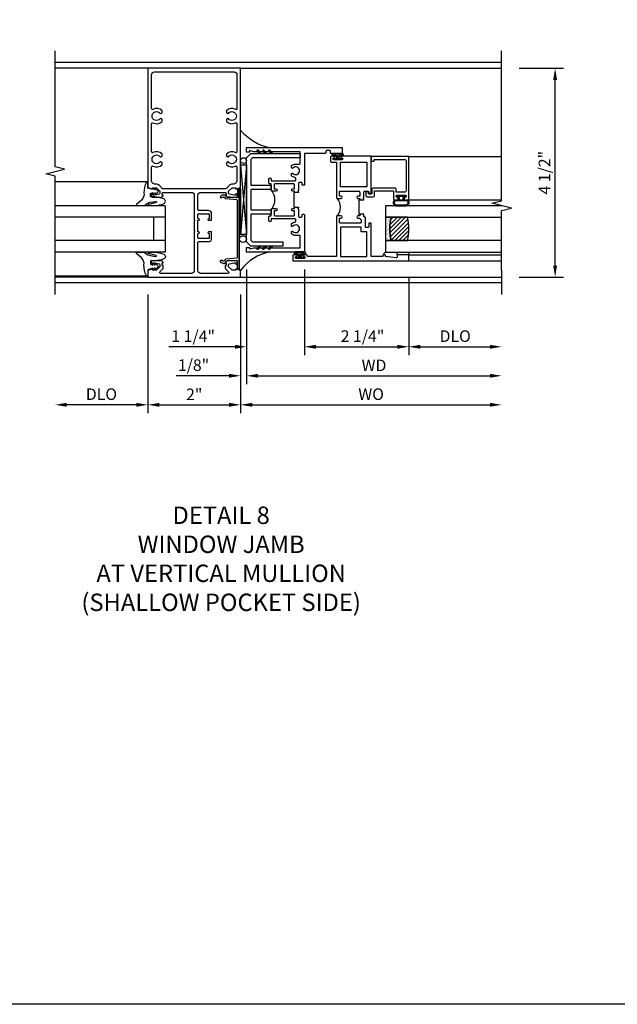
# Model space of a CAD drawing. Extents: x 0 to 107, y 0 to 70.
# Drawn here: x 76 to 89, y 0 to 21 of the extents above; entities that cross this region are included whole.
import ezdxf

# ---------------------------------------------------------------- set-up
doc = ezdxf.new("R2010")
doc.units = 0
doc.header["$LTSCALE"] = 0.5
doc.header["$MEASUREMENT"] = 0
doc.layers.get('0').update_dxf_attribs({"color": 4, "linetype": 'CONTINUOUS'})
for name, color, linetype in [('DIME', 2, 'CONTINUOUS'), ('FORMAT', 7, 'CONTINUOUS'), ('TEXT', 3, 'CONTINUOUS')]:
    doc.layers.add(name, color=color, linetype=linetype)
doc.styles.get("Standard").update_dxf_attribs({"font": 'arial.ttf'})
doc.dimstyles.new('EXT_ON-OFF', dxfattribs={"dimscale": 2, "dimtxt": 0.125, "dimasz": 0.125, "dimexe": 0.09, "dimexo": 0.1875, "dimgap": 0.05, "dimtad": 3, "dimdec": 5, "dimzin": 3, "dimdsep": 46, "dimlunit": 5, "dimtxsty": 'Standard', "dimcen": 0, "dimse2": 1, "dimazin": 0, "dimtfac": 1, "dimtdec": 4, "dimtofl": 0, "dimtmove": 0, "dimatfit": 0, "dimfxl": 1, "dimfrac": 2, "dimtolj": 1, "dimtzin": 3, "dimarcsym": 0})
doc.dimstyles.new('EXT_ON-ON', dxfattribs={"dimscale": 2, "dimtxt": 0.125, "dimasz": 0.125, "dimexe": 0.09, "dimexo": 0.1875, "dimgap": 0.05, "dimtad": 3, "dimdec": 5, "dimzin": 3, "dimdsep": 46, "dimlunit": 5, "dimtxsty": 'Standard', "dimcen": 0, "dimazin": 0, "dimtfac": 1, "dimtdec": 4, "dimtofl": 0, "dimtmove": 0, "dimatfit": 0, "dimfxl": 1, "dimfrac": 2, "dimtolj": 1, "dimtzin": 3, "dimarcsym": 0})

# ---------------------------------------------------------------- blocks, each defined once
blk = doc.blocks.new('B027074-M')
blk.add_lwpolyline([(0.062, 0.144), (0.035, 0.149), (0.069, 0.257), (0.13, 0.261), (0.205, 0.259), (0.195, 0.29, 0.12571), (-0.037, 0.341, -0.226084), (-0.19, 0.391), (-0.286, 0.502, 0.644976), (-0.312, 0.49), (-0.31, 0.361, 0.151869), (-0.294, 0.316), (-0.255, 0.257, -0.029345), (-0.238, 0.205), (-0.221, 0.083, -0.653812), (-0.241, 0.076), (-0.285, 0.241, 0.888636), (-0.31, 0.239), (-0.31, 0.105, 0.064205), (-0.268, -0.084, 0.689636), (-0.165, -0.084, 0.070356), (-0.124, 0.105), (-0.124, 0.201), (-0.051, 0.201), (-0.029, 0.147), (-0.068, 0.142), (-0.034, 0.106), (-0.065, 0.084), (-0.004, 0.03), (0.052, 0.096), (0.027, 0.106)], format="xyb", close=True)
blk = doc.blocks.new('S451GT1000')
for p, q in [((-1, -0.625), (-1, -3)), ((0, -0.625), (-1, -0.625)), ((-0.75, -0.625), (-0.75, -3)), ((-0.25, -0.625), (-0.25, -3)), ((0, -0.625), (0, -3)), ((-1.518, -1), (-1.518, -3)), ((-0.25, -0.875), (-0.75, -0.875)), ((0.517, -1), (0.517, -3))]:
    blk.add_line(p, q)
at = {"rotation": 180}
blk.add_blockref('B027074-M', (-1.312, -0.742), dxfattribs=at)
at = {"xscale": -1, "rotation": 180}
blk.add_blockref('B027074-M', (0.312, -0.742), dxfattribs=at)
blk = doc.blocks.new('*D139')
at = {"layer": 'DIME', "color": 0, "lineweight": -2, "transparency": 16777216}
for p, q in [((78.897, 15.289), (78.897, 12.734)), ((80.897, 15.289), (80.897, 12.734)), ((79.147, 12.914), (80.647, 12.914))]:
    blk.add_line(p, q, dxfattribs=at)
at = {"layer": 'DIME', "color": 0, "transparency": 16777216}
for points in [[(79.147, 12.956), (79.147, 12.872), (78.897, 12.914)], [(80.647, 12.956), (80.647, 12.872), (80.897, 12.914)]]:
    blk.add_solid(points, dxfattribs=at)
at = {"layer": 'DIME', "color": 0, "transparency": 16777216, "insert": (79.897, 13.139), "char_height": 0.25, "attachment_point": 5}
blk.add_mtext('\\A1;2"', dxfattribs=at)
blk = doc.blocks.new('*D140')
at = {"layer": 'DIME', "color": 0, "lineweight": -2, "transparency": 16777216}
for p, q in [((78.897, 15.289), (78.897, 12.734)), ((78.647, 12.914), (77.147, 12.914))]:
    blk.add_line(p, q, dxfattribs=at)
at = {"layer": 'DIME', "color": 0, "transparency": 16777216}
for points in [[(77.147, 12.956), (77.147, 12.872), (76.897, 12.914)], [(78.647, 12.956), (78.647, 12.872), (78.897, 12.914)]]:
    blk.add_solid(points, dxfattribs=at)
at = {"layer": 'DIME', "color": 0, "transparency": 16777216, "insert": (77.897, 13.143), "char_height": 0.25, "attachment_point": 5}
blk.add_mtext('\\A1;DLO', dxfattribs=at)
blk = doc.blocks.new('*D141')
at = {"layer": 'DIME', "color": 0, "lineweight": -2, "transparency": 16777216}
for p, q in [((80.897, 15.289), (80.897, 12.734)), ((81.147, 12.914), (86.272, 12.914))]:
    blk.add_line(p, q, dxfattribs=at)
at = {"layer": 'DIME', "color": 0, "transparency": 16777216}
for points in [[(81.147, 12.956), (81.147, 12.872), (80.897, 12.914)], [(86.272, 12.956), (86.272, 12.872), (86.522, 12.914)]]:
    blk.add_solid(points, dxfattribs=at)
at = {"layer": 'DIME', "color": 0, "transparency": 16777216, "insert": (83.71, 13.143), "char_height": 0.25, "attachment_point": 5}
blk.add_mtext('\\A1;WO', dxfattribs=at)
blk = doc.blocks.new('B469407')
for p, q in [((0.623, 0.225), (0.576, 0.203)), ((0.629, 0.226), (0.651, 0.226)), ((0.663, 0.221), (0.694, 0.184)), ((0.963, 0.356), (0.929, 0.345)), ((0.929, 0.345), (0.929, 0.175)), ((0.965, 0.352), (0.931, 0.34)), ((0.971, 0.347), (0.971, -1.375)), ((0.976, 0.347), (0.976, -1.375)), ((0.567, 0.189), (0.567, 0.17)), ((0.626, 0.174), (0.589, 0.157)), ((0.644, 0.17), (0.67, 0.139)), ((0.916, 0.113), (0.68, 0.134)), ((0.913, 0.16), (0.704, 0.179)), ((0.929, 0.098), (0.929, -1.126)), ((0.567, -1.217), (0.567, -1.198)), ((0.623, -1.253), (0.576, -1.231)), ((0.626, -1.202), (0.589, -1.185)), ((0.629, -1.254), (0.651, -1.254)), ((0.644, -1.198), (0.67, -1.167)), ((0.663, -1.249), (0.694, -1.212)), ((0.916, -1.141), (0.68, -1.162)), ((0.913, -1.188), (0.704, -1.207)), ((0.929, -1.373), (0.929, -1.203)), ((0.963, -1.384), (0.929, -1.373)), ((0.965, -1.38), (0.931, -1.368))]:
    blk.add_line(p, q)
for centre, radius, start, end in [((0.629, 0.211), 0.015, 90, 115), ((0.651, 0.211), 0.015, 40, 90), ((0.966, 0.347), 0.01, 0, 109), ((0.966, 0.347), 0.005, 0, 109), ((0.582, 0.189), 0.015, 115, 180), ((0.582, 0.17), 0.015, 180, 295), ((0.632, 0.161), 0.015, 40, 115), ((0.682, 0.149), 0.015, 220, 265), ((0.705, 0.194), 0.015, 220, 265), ((0.914, 0.175), 0.015, 265, 0), ((0.914, 0.098), 0.015, 360, 85), ((0.582, -1.198), 0.015, 65, 180), ((0.582, -1.217), 0.015, 180, 245), ((0.629, -1.239), 0.015, 245, 270), ((0.632, -1.189), 0.015, 245, 320), ((0.651, -1.239), 0.015, 270, 320), ((0.682, -1.177), 0.015, 95, 140), ((0.705, -1.222), 0.015, 95, 140), ((0.914, -1.203), 0.015, 360, 95), ((0.914, -1.126), 0.015, 275, 0), ((0.966, -1.375), 0.01, 251, 0), ((0.966, -1.375), 0.005, 251, 0)]:
    blk.add_arc(centre, radius, start, end)
blk = doc.blocks.new('B229175')
h = blk.add_hatch()
h.set_pattern_fill('ANSI37', color=256, scale=0.1, style=0)
h.set_pattern_definition([(45, (-2.727382, -6.92049), (-0.008838835, 0.008838835), []), (135, (-2.727382, -6.92049), (-0.008838835, -0.008838835), [])])
h.paths.add_polyline_path([(2.125, 0.567), (2.125, 0.523), (2.169, 0.479, 1), (2.191, 0.501)])
h.paths.add_polyline_path([(2.125, 0.442), (2.125, 0.398), (2.169, 0.354, 1), (2.191, 0.376)])
h.paths.add_polyline_path([(2.125, 0.317), (2.125, 0.273), (2.169, 0.229, 1), (2.191, 0.251)])
h.paths.add_polyline_path([(0.125, 0.273), (0.125, 0.317), (0.059, 0.251, 1), (0.081, 0.229)])
h.paths.add_polyline_path([(0.125, 0.398), (0.125, 0.442), (0.059, 0.376, 1), (0.081, 0.354)])
h.paths.add_polyline_path([(0.125, 0.523), (0.125, 0.567), (0.059, 0.501, 1), (0.081, 0.479)])
blk.add_lwpolyline([(2.031, 1.16), (2.031, 0.133), (1.992, 0.094), (1.437, 0.094), (1.437, 0.532), (1.344, 0.532), (1.344, 0.094), (0.906, 0.094), (0.906, 0.532), (0.812, 0.532), (0.812, 0.094), (0.258, 0.094), (0.219, 0.133), (0.219, 0.785), (0.125, 0.785), (0.125, 0.094), (0.219, 0), (2.031, 0), (2.125, 0.094), (2.125, 1.16)], close=True)
for points in [[(0.125, 0.567), (0.059, 0.501, 1), (0.081, 0.479), (0.125, 0.523)], [(0.125, 0.442), (0.059, 0.376, 1), (0.081, 0.354), (0.125, 0.398)], [(2.125, 0.567), (2.191, 0.501, -1), (2.169, 0.479), (2.125, 0.523)], [(2.125, 0.442), (2.191, 0.376, -1), (2.169, 0.354), (2.125, 0.398)], [(0.125, 0.317), (0.059, 0.251, 1), (0.081, 0.229), (0.125, 0.273)], [(2.125, 0.317), (2.191, 0.251, -1), (2.169, 0.229), (2.125, 0.273)]]:
    blk.add_lwpolyline(points, format="xyb")
blk = doc.blocks.new('*D142')
at = {"layer": 'DIME', "color": 0, "lineweight": -2, "transparency": 16777216}
for p, q in [((86.898, 20.164), (87.856, 20.164)), ((87.676, 15.914), (87.676, 19.914)), ((86.898, 15.664), (87.856, 15.664))]:
    blk.add_line(p, q, dxfattribs=at)
at = {"layer": 'DIME', "color": 0, "transparency": 16777216}
for points in [[(87.634, 19.914), (87.717, 19.914), (87.676, 20.164)], [(87.634, 15.914), (87.717, 15.914), (87.676, 15.664)]]:
    blk.add_solid(points, dxfattribs=at)
at = {"layer": 'DIME', "color": 0, "transparency": 16777216, "insert": (87.446, 17.914), "char_height": 0.25, "attachment_point": 5, "rotation": 90}
blk.add_mtext('\\A1;4 1/2"', dxfattribs=at)
blk = doc.blocks.new('*D164')
at = {"layer": 'DIME', "color": 0, "lineweight": -2, "transparency": 16777216}
for p, q in [((81.023, 15.83), (81.023, 13.359)), ((80.897, 15.289), (80.897, 13.359)), ((80.647, 13.539), (79.504, 13.539)), ((81.273, 13.539), (81.523, 13.539))]:
    blk.add_line(p, q, dxfattribs=at)
at = {"layer": 'DIME', "color": 0, "transparency": 16777216}
for points in [[(80.647, 13.581), (80.647, 13.497), (80.897, 13.539)], [(81.273, 13.581), (81.273, 13.497), (81.023, 13.539)]]:
    blk.add_solid(points, dxfattribs=at)
at = {"layer": 'DIME', "color": 0, "transparency": 16777216, "insert": (79.882, 13.768), "char_height": 0.25, "attachment_point": 5}
blk.add_mtext('\\A1;1/8"', dxfattribs=at)
blk = doc.blocks.new('*D143')
at = {"layer": 'DIME', "color": 0, "lineweight": -2, "transparency": 16777216}
for p, q in [((81.023, 15.83), (81.023, 13.359)), ((81.273, 13.539), (86.272, 13.539))]:
    blk.add_line(p, q, dxfattribs=at)
at = {"layer": 'DIME', "color": 0, "transparency": 16777216}
for points in [[(81.273, 13.581), (81.273, 13.497), (81.023, 13.539)], [(86.272, 13.581), (86.272, 13.497), (86.522, 13.539)]]:
    blk.add_solid(points, dxfattribs=at)
at = {"layer": 'DIME', "color": 0, "transparency": 16777216, "insert": (83.772, 13.764), "char_height": 0.25, "attachment_point": 5}
blk.add_mtext('\\A1;WD', dxfattribs=at)
blk = doc.blocks.new('*D144')
at = {"layer": 'DIME', "color": 0, "lineweight": -2, "transparency": 16777216}
for p, q in [((84.522, 15.643), (84.522, 13.984)), ((84.772, 14.164), (86.272, 14.164))]:
    blk.add_line(p, q, dxfattribs=at)
at = {"layer": 'DIME', "color": 0, "transparency": 16777216}
for points in [[(84.772, 14.206), (84.772, 14.122), (84.522, 14.164)], [(86.272, 14.206), (86.272, 14.122), (86.522, 14.164)]]:
    blk.add_solid(points, dxfattribs=at)
at = {"layer": 'DIME', "color": 0, "transparency": 16777216, "insert": (85.522, 14.393), "char_height": 0.25, "attachment_point": 5}
blk.add_mtext('\\A1;DLO', dxfattribs=at)
blk = doc.blocks.new('*D145')
at = {"layer": 'DIME', "color": 0, "lineweight": -2, "transparency": 16777216}
for p, q in [((82.273, 15.83), (82.273, 13.984)), ((84.522, 15.643), (84.522, 13.984)), ((82.523, 14.164), (84.272, 14.164))]:
    blk.add_line(p, q, dxfattribs=at)
at = {"layer": 'DIME', "color": 0, "transparency": 16777216}
for points in [[(82.523, 14.206), (82.523, 14.122), (82.273, 14.164)], [(84.272, 14.206), (84.272, 14.122), (84.522, 14.164)]]:
    blk.add_solid(points, dxfattribs=at)
at = {"layer": 'DIME', "color": 0, "transparency": 16777216, "insert": (83.524, 14.393), "char_height": 0.25, "attachment_point": 5}
blk.add_mtext('\\A1;2 1/4"', dxfattribs=at)
blk = doc.blocks.new('*D165')
at = {"layer": 'DIME', "color": 0, "lineweight": -2, "transparency": 16777216}
for p, q in [((81.023, 15.83), (81.023, 13.984)), ((82.273, 15.83), (82.273, 13.984)), ((80.773, 14.164), (79.351, 14.164)), ((82.523, 14.164), (82.773, 14.164))]:
    blk.add_line(p, q, dxfattribs=at)
at = {"layer": 'DIME', "color": 0, "transparency": 16777216}
for points in [[(80.773, 14.206), (80.773, 14.122), (81.023, 14.164)], [(82.523, 14.206), (82.523, 14.122), (82.273, 14.164)]]:
    blk.add_solid(points, dxfattribs=at)
at = {"layer": 'DIME', "color": 0, "transparency": 16777216, "insert": (79.874, 14.393), "char_height": 0.25, "attachment_point": 5}
blk.add_mtext('\\A1;1 1/4"', dxfattribs=at)
blk = doc.blocks.new('B451VG005')
for points in [[(0.757, -0.25, 0.354119), (0.742, -0.27), (0.742, -0.312), (0.808, -0.379, 0.198912), (0.826, -0.386), (0.898, -0.386), (0.898, -0.357), (1, -0.393), (1, -0.538), (-1, -0.538), (-1, -0.393), (-0.897, -0.357), (-0.897, -0.386), (-0.826, -0.386, 0.198912), (-0.808, -0.379), (-0.741, -0.312), (-0.741, -0.27, 0.354119), (-0.757, -0.25), (-0.859, -0.228), (-0.897, -0.228), (-0.897, -0.257), (-0.909, -0.257, -0.414214), (-0.929, -0.237), (-0.929, -0.208, -0.414214), (-0.909, -0.188), (-0.708, -0.188, -0.414214), (-0.669, -0.226), (-0.691, -0.226), (-0.691, -0.288), (-0.669, -0.288), (-0.669, -0.343, -0.198902), (-0.677, -0.36), (-0.74, -0.424, 0.668164), (-0.726, -0.458), (-0.14, -0.458, 0.414214), (-0.08, -0.398), (-0.08, 0.207, 0.414214), (-0.1, 0.227), (-0.305, 0.227, -0.414214), (-0.375, 0.297), (-0.375, 0.438), (-0.31, 0.438, -1), (-0.31, 0.407), (-0.31, 0.407, 0.414214), (-0.325, 0.392), (-0.325, 0.312, 0.414214), (-0.31, 0.297), (-0.095, 0.297, 0.414214), (-0.08, 0.312), (-0.08, 0.392, 0.414214), (-0.095, 0.407), (-0.096, 0.407, -1), (-0.096, 0.438), (-0.08, 0.438), (-0.08, 0.688), (-0.096, 0.688, -1), (-0.096, 0.719), (-0.095, 0.719, 0.414214), (-0.08, 0.734), (-0.08, 0.814, 0.414214), (-0.095, 0.829), (-0.31, 0.829, 0.414214), (-0.325, 0.814), (-0.325, 0.734, 0.414214), (-0.31, 0.719), (-0.31, 0.719, -1), (-0.31, 0.688), (-0.375, 0.688), (-0.375, 0.829, -0.414214), (-0.305, 0.899), (-0.1, 0.899, 0.414214), (-0.08, 0.919), (-0.08, 1.228, 0.414214), (-0.14, 1.288), (-0.666, 1.288, 0.414214), (-0.691, 1.263), (-0.691, 1.226), (-0.669, 1.226, -0.414214), (-0.708, 1.188), (-0.909, 1.188, -0.414214), (-0.929, 1.208), (-0.929, 1.237, -0.414214), (-0.909, 1.257), (-0.897, 1.257), (-0.897, 1.228), (-0.859, 1.228), (-0.757, 1.25, 0.354119), (-0.741, 1.27), (-0.741, 1.312), (-0.808, 1.379, 0.198912), (-0.826, 1.386), (-0.897, 1.386), (-0.897, 1.357), (-1, 1.393), (-1, 3.962), (1, 3.962), (1, 1.393), (0.898, 1.357), (0.898, 1.386), (0.826, 1.386, 0.198912), (0.808, 1.379), (0.742, 1.312), (0.742, 1.27, 0.354119), (0.757, 1.25), (0.86, 1.228), (0.898, 1.228), (0.898, 1.257), (0.91, 1.257, -0.414214), (0.93, 1.237), (0.93, 1.208, -0.414214), (0.91, 1.188), (0.708, 1.188, -0.414214), (0.67, 1.226), (0.692, 1.226), (0.692, 1.263, 0.414214), (0.667, 1.288), (0.06, 1.288, 0.414214), (0, 1.228), (0, 0.698), (-0.01, 0.688), (0, 0.678), (0, 0.448), (-0.01, 0.438), (0, 0.428), (0, -0.398, 0.414214), (0.06, -0.458), (0.726, -0.458, 0.668164), (0.74, -0.424), (0.677, -0.36, -0.198902), (0.67, -0.343), (0.67, -0.288), (0.692, -0.288), (0.692, -0.226), (0.67, -0.226, -0.414214), (0.708, -0.188), (0.91, -0.188, -0.414214), (0.93, -0.208), (0.93, -0.237, -0.414214), (0.91, -0.257), (0.898, -0.257), (0.898, -0.228), (0.86, -0.228)], [(-0.674, 1.368), (0.674, 1.368, 0.198912), (0.692, 1.375), (0.752, 1.435, -0.198912), (0.826, 1.466), (0.84, 1.466, 0.414214), (0.92, 1.546), (0.92, 1.838, 0.568098), (0.89, 1.855, -0.339754), (0.692, 1.887), (0.692, 1.931), (0.721, 1.948, -0.386545), (0.735, 1.945, 3.127286), (0.735, 2.056, -0.386545), (0.721, 2.053), (0.692, 2.07), (0.692, 2.114, -0.339754), (0.89, 2.146, 0.568098), (0.92, 2.163), (0.92, 2.769, 0.568098), (0.89, 2.786, -0.339754), (0.692, 2.818), (0.692, 2.862), (0.721, 2.879, -0.386545), (0.735, 2.876, 3.127286), (0.735, 2.987, -0.386545), (0.721, 2.984), (0.692, 3.001), (0.692, 3.045, -0.339754), (0.89, 3.077, 0.568098), (0.92, 3.094), (0.92, 3.822, 0.414214), (0.86, 3.882), (-0.86, 3.882, 0.414214), (-0.92, 3.822), (-0.92, 3.094, 0.568098), (-0.89, 3.077, -0.339754), (-0.692, 3.045), (-0.692, 3.001), (-0.721, 2.984, -0.386545), (-0.735, 2.987, 3.127286), (-0.735, 2.876, -0.386545), (-0.721, 2.879), (-0.692, 2.862), (-0.692, 2.818, -0.339754), (-0.89, 2.786, 0.568098), (-0.92, 2.769), (-0.92, 2.163, 0.568098), (-0.89, 2.146, -0.339754), (-0.692, 2.114), (-0.692, 2.07), (-0.721, 2.053, -0.386545), (-0.735, 2.056, 3.127286), (-0.735, 1.945, -0.386545), (-0.721, 1.948), (-0.692, 1.931), (-0.692, 1.887, -0.339754), (-0.89, 1.855, 0.568098), (-0.92, 1.838), (-0.92, 1.546, 0.414214), (-0.84, 1.466), (-0.826, 1.466, -0.198912), (-0.752, 1.435), (-0.692, 1.375, 0.198912)]]:
    blk.add_lwpolyline(points, format="xyb", close=True)
blk = doc.blocks.new('B027874')
h = blk.add_hatch()
h.set_pattern_fill('ANSI31', color=256, scale=0.08, style=0)
h.set_pattern_definition([(45, (-2.208298, 1.612679), (-0.007071068, 0.007071068), [])])
h.paths.add_polyline_path([(-0.043, 0), (-0.028, 0.015), (-0.028, 0.03), (-0.072, 0.03, 0.029608), (-0.076, 0.037), (-0.076, 0.1, 0.8), (-0.139, 0.1), (-0.139, -0.1, 0.8), (-0.076, -0.1), (-0.076, -0.037, 0.029608), (-0.072, -0.03), (-0.028, -0.03), (-0.028, -0.015)])
h.paths.add_polyline_path([(-0.083, -0.1, -0.742268), (-0.132, -0.1), (-0.132, 0.1, -0.742268), (-0.083, 0.1)], flags=16)
h.paths.add_polyline_path([(-0.092, -0.021, -1), (-0.101, -0.021, -1)], flags=0)
h.paths.add_polyline_path([(-0.094, 0.028, -1), (-0.089, 0.028, -1)], flags=0)
h.paths.add_polyline_path([(-0.094, -0.043, -1), (-0.098, -0.043, -1)], flags=0)
h.paths.add_polyline_path([(-0.119, 0.002, -1), (-0.112, 0.002, -1)], flags=0)
h.paths.add_polyline_path([(-0.095, -0.057, -1), (-0.104, -0.057, -1)], flags=0)
h.paths.add_polyline_path([(-0.098, 0.055, -1), (-0.089, 0.055, -1)], flags=0)
h.paths.add_polyline_path([(-0.088, -0.061, -1), (-0.092, -0.061, -1)], flags=0)
h.paths.add_polyline_path([(-0.126, 0.025, -1), (-0.117, 0.025, -1)], flags=0)
h.paths.add_polyline_path([(-0.124, -0.036, -1), (-0.129, -0.036, -1)], flags=0)
h.paths.add_polyline_path([(-0.12, 0.046, -1), (-0.116, 0.046, -1)], flags=0)
h.paths.add_polyline_path([(-0.097, 0.067, -1), (-0.093, 0.067, -1)], flags=0)
h.paths.add_polyline_path([(-0.115, -0.066, -1), (-0.122, -0.066, -1)], flags=0)
h.paths.add_polyline_path([(-0.097, -0.082, -1), (-0.102, -0.082, -1)], flags=0)
h.paths.add_polyline_path([(-0.1, 0.081, -1), (-0.091, 0.081, -1)], flags=0)
h.paths.add_polyline_path([(-0.119, 0.065, -0.486829), (-0.122, 0.067, -0.664322), (-0.118, 0.068, -0.486829), (-0.116, 0.066, -0.664322)], flags=0)
h.paths.add_polyline_path([(-0.094, -0.103, -1), (-0.103, -0.103, -1)], flags=0)
h.paths.add_polyline_path([(-0.122, -0.089, -1), (-0.128, -0.089, -1)], flags=0)
h.paths.add_polyline_path([(-0.105, 0.103, -1), (-0.098, 0.103, -1)], flags=0)
h.paths.add_polyline_path([(-0.126, -0.099, -1), (-0.13, -0.099, -1)], flags=0)
h = blk.add_hatch()
h.set_pattern_fill('ANSI31', color=256, scale=0.25, angle=90, style=0)
h.set_pattern_definition([(135, (-10.943272, -7.362555), (-0.02209709, -0.02209709), [])])
h.paths.add_polyline_path([(0, 0.094), (-0.028, 0.094), (-0.028, 0.03), (-0.028, 0.015), (-0.043, 0), (-0.028, -0.015), (-0.028, -0.03), (-0.028, -0.094), (0, -0.094)])
for p, q in [((-0.139, 0.1), (-0.139, -0.1)), ((-0.128, 0.009), (-0.128, 0.009)), ((-0.123, 0.085), (-0.123, 0.085)), ((-0.118, 0.083), (-0.118, 0.083)), ((-0.116, 0.113), (-0.116, 0.113)), ((-0.101, 0.037), (-0.101, 0.037)), ((-0.096, 0.073), (-0.096, 0.073)), ((-0.091, 0.098), (-0.091, 0.098)), ((-0.028, 0.03), (-0.072, 0.03)), ((-0.128, -0.022), (-0.128, -0.022)), ((-0.128, -0.054), (-0.128, -0.054)), ((-0.123, -0.066), (-0.123, -0.066)), ((-0.12, -0.056), (-0.12, -0.056)), ((-0.12, -0.108), (-0.12, -0.108)), ((-0.094, -0.068), (-0.094, -0.068)), ((-0.092, -0.082), (-0.092, -0.082)), ((-0.089, -0.006), (-0.089, -0.006)), ((-0.072, -0.03), (-0.028, -0.03))]:
    blk.add_line(p, q)
blk.add_lwpolyline([(-0.076, 0.037), (-0.076, 0.1, 0.8), (-0.139, 0.1), (-0.139, -0.1, 0.8), (-0.076, -0.1), (-0.076, -0.037)], format="xyb")
blk.add_lwpolyline([(-0.083, -0.1), (-0.083, 0.1, 0.742268), (-0.132, 0.1), (-0.132, -0.1, 0.742268)], format="xyb", close=True)
blk.add_lwpolyline([(-0.028, -0.094), (-0.028, -0.03), (-0.028, -0.015), (-0.043, 0), (-0.028, 0.015), (-0.028, 0.03), (-0.028, 0.094), (0, 0.094), (0, -0.094)], close=True)
for centre, radius in [((-0.122, 0.025), 0.0045), ((-0.12, 0.067), 0.00225), ((-0.118, 0.066), 0.00225), ((-0.118, 0.046), 0.00225), ((-0.115, 0.002), 0.00337), ((-0.102, 0.103), 0.00337), ((-0.095, 0.081), 0.0045), ((-0.093, 0.055), 0.0045), ((-0.095, 0.067), 0.00225), ((-0.091, 0.028), 0.00225), ((-0.128, -0.099), 0.00225), ((-0.126, -0.036), 0.00225), ((-0.125, -0.089), 0.00337), ((-0.118, -0.066), 0.00337), ((-0.1, -0.057), 0.0045), ((-0.099, -0.103), 0.0045), ((-0.099, -0.082), 0.00225), ((-0.096, -0.021), 0.0045), ((-0.096, -0.043), 0.00225), ((-0.09, -0.061), 0.00225)]:
    blk.add_circle(centre, radius)
for start, end in [(26.3878, 33.1715), (326.8285, 333.6122)]:
    blk.add_arc((-0.132, 0), 0.0675, start, end)
blk = doc.blocks.new('B127074')
for p, q in [((-0.23, -0.118), (-0.23, 0.117)), ((-0.21, -0.117), (-0.21, 0.117)), ((-0.12, -0.117), (-0.12, 0.117)), ((-0.1, -0.117), (-0.1, 0.117)), ((-0.051, 0.035), (-0.1, 0.035)), ((-0.051, 0.078), (-0.051, 0.035)), ((-0.021, -0.078), (-0.021, 0.078)), ((-0.1, -0.035), (-0.051, -0.035)), ((-0.051, -0.035), (-0.051, -0.078))]:
    blk.add_line(p, q)
for centre, radius, start, end in [((-0.165, 0.099), 0.0675, 15.2882, 164.7118), ((-0.165, 0.099), 0.0485, 21.82, 158.18), ((-0.036, 0.078), 0.015, 0, 180), ((-0.165, -0.099), 0.0675, 195.7196, 344.6722), ((-0.165, -0.099), 0.0485, 201.82, 338.18), ((-0.036, -0.078), 0.015, 180, 0)]:
    blk.add_arc(centre, radius, start, end)
blk = doc.blocks.new('B224063')
blk.add_lwpolyline([(-0.87, 0.752, 0.414214), (-0.885, 0.737), (-0.885, 0.725, -0.414214), (-0.9, 0.71), (-0.92, 0.71, -0.414214), (-0.935, 0.725), (-0.935, 0.797, -0.414214), (-0.92, 0.812), (-0.007, 0.812), (-0.007, 0), (-0.105, 0), (-0.105, 0.062), (-0.067, 0.062), (-0.067, 0.722, 0.414214), (-0.097, 0.752), (-0.745, 0.752, 0.414214), (-0.775, 0.722), (-0.775, 0.542), (-0.717, 0.542, -0.414214), (-0.687, 0.512), (-0.687, 0.045, -0.414214), (-0.717, 0.015), (-0.812, 0.015), (-0.812, -0.055), (-0.782, -0.055, -0.414214), (-0.767, -0.07), (-0.767, -0.1, -0.414214), (-0.782, -0.115), (-0.842, -0.115, -0.414214), (-0.872, -0.085), (-0.872, 0.045, -0.414214), (-0.842, 0.075), (-0.747, 0.075), (-0.747, 0.482), (-0.92, 0.482, -0.414214), (-0.935, 0.497), (-0.935, 0.57, -0.414214), (-0.92, 0.585), (-0.9, 0.585, -0.414214), (-0.885, 0.57), (-0.885, 0.557, 0.414214), (-0.87, 0.542), (-0.85, 0.542, 0.414214), (-0.835, 0.557), (-0.835, 0.737, 0.414214), (-0.85, 0.752)], format="xyb", close=True)
blk = doc.blocks.new('B127186-7282')
blk.add_lwpolyline([(0, 0), (0, -0.25), (0.06, -0.25), (0.06, 0)], close=True)
blk.add_arc((0, -0.478), 0.0642, 270.4193, 340.2601)
blk = doc.blocks.new('GT-GLASS-1IN-7282')
h = blk.add_hatch()
h.set_pattern_fill('ANSI31', color=256, scale=0.5, style=0)
h.set_pattern_definition([(45, (-1.594896, -0.47501), (-0.0441942, 0.0441942), [])])
h.paths.add_polyline_path([(0.81, -0.03, 0.12), (0.31, -0.03), (0.31, -0.38, 0.12), (0.81, -0.38)])
h = blk.add_hatch()
h.set_pattern_fill('AR-SAND', color=256, scale=0.03, style=0)
h.set_pattern_definition([(37.5, (-8.435115, -10.989657), (-0.0018898, 0.05780471), [0, -0.0456, 0, -0.051, 0, -0.04875]), (7.5, (-8.435115, -10.98966), (0.0530933, 0.0846644), [0, -0.0246, 0, -0.0411, 0, -0.01575]), (327.5, (-8.472015, -10.989657), (0.09342426, 0.00016977), [0, -0.015, 0, -0.054, 0, -0.0705]), (317.5, (-8.472015, -10.98966), (0.0901838, 0.02633027), [0, -0.0075, 0, -0.0354, 0, -0.0405])])
edge = h.paths.add_edge_path()
edge.add_line((0.81, -0.38), (0.81, -0.5))
edge.add_line((0.81, -0.5), (0.31, -0.5))
edge.add_line((0.31, -0.5), (0.31, -0.38))
edge.add_arc((0.56, 0.647), 1.057, 256.3145, 283.6855)
for points in [[(0.31, 2), (0.31, -0.5), (0.06, -0.5), (0.06, 2)], [(1.06, 2.005), (1.06, -0.5), (0.81, -0.5), (0.81, 2)]]:
    blk.add_lwpolyline(points)
for points in [[(0.31, -0.38), (0.31, -0.03, -0.12), (0.81, -0.03), (0.81, -0.38, -0.12)], [(0.81, -0.38), (0.81, -0.5), (0.31, -0.5), (0.31, -0.38, 0.12)]]:
    blk.add_lwpolyline(points, format="xyb", close=True)
blk = doc.blocks.new('S224GT517')
for p, q in [((-2.25, 0.812), (-2.25, 2.812)), ((-2.125, 0.812), (-2.125, 2.812)), ((-0.935, 0.797), (-0.935, 2.812)), ((-0.007, 0.812), (-0.007, 2.812))]:
    blk.add_line(p, q)
blk.add_lwpolyline([(-2.45, 2.812), (-1.17, 2.812), (-1.117, 3.025), (-1.011, 2.6), (-0.958, 2.812), (0.185, 2.812)])
for name, p in [('GT-GLASS-1IN-7282', (-2.125, 0.812)), ('B127186-7282', (-2.125, 0.812)), ('B127074', (-0.835, 0.647)), ('B224063', (0, 0))]:
    blk.add_blockref(name, p)
blk = doc.blocks.new('B224131')
for points in [[(0.969, 1.125), (0.969, 1.035), (0.969, 1.035), (0.937, 1.035), (0.937, 0.997, -1), (0.887, 0.997), (0.887, 1.035), (0.801, 1.035, 0.414214), (0.781, 1.015), (0.781, 0.617, 0.414214), (0.801, 0.597), (0.887, 0.597), (0.887, 0.635, -1), (0.937, 0.635), (0.937, 0.552, -0.414214), (0.918, 0.532), (0.781, 0.532), (0.781, 0.503, -0.414214), (0.761, 0.483), (0.678, 0.483, -1), (0.678, 0.533), (0.716, 0.533), (0.716, 1.043, 0.414214), (0.696, 1.063), (0.664, 1.063, 0.379055), (0.644, 1.045, -0.145843), (0.611, 0.969), (0.571, 0.969, -0.673324), (0.558, 1.003, 2.463527), (0.442, 1.003, -0.673324), (0.429, 0.969), (0.389, 0.969, -0.177014), (0.355, 1.063), (0.355, 1.14, 0.414214), (0.335, 1.16), (0.09, 1.16), (0.09, 0.159), (0.065, 0.065), (0.1, 0.065), (0.1, 0), (0, 0), (0, 2.063), (0.125, 2.063), (0.125, 1.813), (0.085, 1.813, 0.414214), (0.065, 1.793), (0.065, 1.73, 0.414214), (0.085, 1.71), (0.105, 1.71, -0.414214), (0.125, 1.69), (0.125, 1.25), (0.803, 1.25, -0.414214), (0.813, 1.24), (0.813, 1.21, -0.414214), (0.803, 1.2), (0.77, 1.2, 0.414214), (0.75, 1.18), (0.75, 1.145, 0.414214), (0.77, 1.125), (0.923, 1.125), (0.937, 1.11), (0.953, 1.125)], [(1.281, 1.125), (1.298, 1.125), (1.312, 1.11), (1.328, 1.125), (1.48, 1.125, 0.414214), (1.5, 1.145), (1.5, 1.18, 0.414214), (1.48, 1.2), (1.448, 1.2, -0.414214), (1.438, 1.21), (1.438, 1.24, -0.414214), (1.448, 1.25), (2.25, 1.25), (2.25, 0), (2.15, 0), (2.15, 0.065), (2.185, 0.065), (2.16, 0.159), (2.16, 1.16), (1.915, 1.16, 0.414214), (1.895, 1.14), (1.895, 1.063, -0.177014), (1.861, 0.969), (1.821, 0.969, -0.673324), (1.808, 1.003, 2.463527), (1.692, 1.003, -0.673324), (1.679, 0.969), (1.639, 0.969, -0.145843), (1.606, 1.045, 0.379055), (1.586, 1.063), (1.554, 1.063, 0.414214), (1.534, 1.043), (1.534, 0.533), (1.572, 0.533, -1), (1.572, 0.483), (1.489, 0.483, -0.414214), (1.469, 0.503), (1.469, 0.532), (1.333, 0.532, -0.414214), (1.312, 0.552), (1.312, 0.635, -1), (1.363, 0.635), (1.363, 0.597), (1.449, 0.597, 0.414214), (1.469, 0.617), (1.469, 1.015, 0.414214), (1.449, 1.035), (1.363, 1.035), (1.363, 0.997, -1), (1.312, 0.997), (1.312, 1.035), (1.281, 1.035)]]:
    blk.add_lwpolyline(points, format="xyb", close=True)
blk.add_lwpolyline([(0.969, 1.035), (0.969, 1.02), (1.281, 1.02), (1.281, 1.035)])
blk.add_lwpolyline([(1.312, 0.552, 0.32), (0.937, 0.552)], format="xyb")
blk = doc.blocks.new('B225125')
for points in [[(-1.438, -0.468), (-1.438, -0.378), (-1.438, -0.378), (-1.469, -0.378), (-1.469, -0.34, 1), (-1.519, -0.34), (-1.519, -0.375), (-1.554, -0.41), (-1.605, -0.41, -0.414214), (-1.625, -0.39), (-1.625, 0.04, -0.414214), (-1.605, 0.06), (-1.519, 0.06), (-1.519, 0.022, 1), (-1.469, 0.022), (-1.469, 0.105, 0.414214), (-1.489, 0.125), (-2.348, 0.125), (-2.348, 0.749), (-2.333, 0.749, 0.414214), (-2.313, 0.769), (-2.313, 0.827, 1), (-2.345, 0.827), (-2.345, 0.821, -1), (-2.389, 0.821), (-2.389, 0.99, -1), (-2.345, 0.99), (-2.345, 0.984, 1), (-2.313, 0.984), (-2.313, 1.042, 0.414214), (-2.333, 1.062), (-2.438, 1.062), (-2.438, -1.438), (-2.313, -1.438), (-2.313, -1.188), (-2.353, -1.188, -0.446679), (-2.373, -1.165), (-2.348, -0.938), (-2.333, -0.938, 0.414214), (-2.313, -0.918), (-2.313, -0.895, 0.414214), (-2.333, -0.875), (-2.348, -0.875), (-2.348, -0.625), (-1.635, -0.625, 0.414214), (-1.625, -0.615), (-1.625, -0.585, 0.414214), (-1.635, -0.575), (-1.703, -0.575, -0.414214), (-1.722, -0.555), (-1.722, -0.52, -0.414214), (-1.703, -0.5), (-1.516, -0.5), (-1.469, -0.453), (-1.454, -0.468)], [(-1.125, -0.468), (-1.109, -0.468), (-1.094, -0.453), (-1.079, -0.468), (-0.958, -0.468, -0.414214), (-0.938, -0.488), (-0.938, -0.555, -0.414214), (-0.958, -0.575), (-0.99, -0.575, 0.414214), (-1, -0.585), (-1, -0.615, 0.414214), (-0.99, -0.625), (-0.188, -0.625), (-0.188, 0.015, 1), (-0.22, 0.015), (-0.22, 0.009, -1), (-0.264, 0.009), (-0.264, 0.178, -1), (-0.22, 0.178), (-0.22, 0.172, 1), (-0.188, 0.172), (-0.188, 0.23, 0.414214), (-0.207, 0.25), (-0.293, 0.25, 0.414214), (-0.313, 0.23), (-0.313, 0.125), (-1.074, 0.125, 0.414214), (-1.094, 0.105), (-1.094, 0.022, 1), (-1.044, 0.022), (-1.044, 0.06), (-0.958, 0.06, -0.414214), (-0.938, 0.04), (-0.938, -0.358, -0.414214), (-0.958, -0.378), (-1.044, -0.378), (-1.044, -0.34, 1), (-1.094, -0.34), (-1.094, -0.378), (-1.125, -0.378)]]:
    blk.add_lwpolyline(points, format="xyb", close=True)
for points in [[(-1.812, -0.535), (-1.812, -0.41), (-1.715, -0.41), (-1.715, 0.035), (-2.348, 0.035), (-2.348, -0.535)], [(-0.847, -0.535), (-0.847, 0.035), (-0.313, 0.035), (-0.313, -0.535)]]:
    blk.add_lwpolyline(points, close=True)
blk.add_lwpolyline([(-1.094, 0.105, -0.3198), (-1.469, 0.105)], format="xyb")
blk.add_lwpolyline([(-1.125, -0.378), (-1.125, -0.363), (-1.438, -0.363), (-1.438, -0.378)])

msp = doc.modelspace()

# ---------------------------------------------------------------- linework, layer by layer
for p, q in [((86.522389, 18.452694), (86.522389, 20.539436)), ((86.522893, 20.288596), (76.897215, 20.288596)), ((78.897225, 20.163596), (76.897215, 20.163596)), ((78.897225, 20.163596), (76.897215, 20.163596)), ((80.897225, 20.163596), (82.897235, 20.163596)), ((80.897225, 20.163596), (86.522725, 20.163596)), ((81.022725, 18.080194), (80.897725, 16.580189)), ((80.897725, 18.080189), (81.022725, 16.580194)), ((80.874225, 17.560403), (80.897725, 16.580189)), ((80.874225, 16.580189), (80.897725, 17.560403)), ((86.522725, 15.817694), (86.522725, 15.289436)), ((78.897225, 15.663596), (76.897215, 15.663596)), ((78.897225, 15.663596), (76.897215, 15.663596)), ((86.522557, 15.538596), (76.897215, 15.538596)), ((80.897225, 15.663596), (82.897235, 15.663596)), ((80.897225, 15.663596), (86.522725, 15.663596))]:
    msp.add_line(p, q)
msp.add_lwpolyline([(76.897215, 15.288596), (76.897215, 17.837586), (76.697235, 17.887606), (77.097215, 17.987586), (76.897215, 18.037586), (76.897215, 20.538596)])
for points in [[(80.897725, 18.080189), (81.022725, 18.080194), (81.022725, 16.580194), (80.897725, 16.580189)], [(80.897725, 16.580189), (80.874225, 16.580189), (80.874225, 17.560403), (80.897725, 17.560403)]]:
    msp.add_lwpolyline(points, close=True)
for centre, radius in [((80.959909, 18.173188), 0.062185), ((80.948159, 16.483446), 0.073934)]:
    msp.add_circle(centre, radius)
for centre, radius, start, end in [((81.74794, 19.537525), 1.105979, 219.7587885, 258.1317336), ((81.709474, 15.220124), 1.003031, 100.8606957, 144.0758678)]:
    msp.add_arc(centre, radius, start, end)
at = {"layer": 'FORMAT'}
msp.add_lwpolyline([(106.622944, 0), (0, 0), (0, 70.483121)], dxfattribs=at)

# ---------------------------------------------------------------- block references
at = {"xscale": -1}
msp.add_blockref('B451VG005', (79.897225, 16.201596), dxfattribs=at)
for name, p, rotation in [('B224131', (81.022725, 18.455194), 270), ('B225125', (83.085225, 18.455194), 90.00000000000001), ('B027874', (82.991725, 18.191694), 270), ('B027874', (82.179225, 16.066694), 270)]:
    msp.add_blockref(name, p, dxfattribs=dict(rotation=rotation))
for name, p, rotation in [('S224GT517', (83.710225, 18.267694), 270), ('B229175', (81.022725, 16.205194), 270), ('S451GT1000', (79.896725, 17.202382), 270), ('B469407', (79.897725, 16.185423), 180)]:
    msp.add_blockref(name, p, dxfattribs=dict(at, rotation=rotation))

# ---------------------------------------------------------------- texts
at = {"layer": 'TEXT', "insert": (80.477097, 10.72199), "char_height": 0.375, "width": 11.23628128, "attachment_point": 2}
msp.add_mtext('DETAIL 8\\PWINDOW JAMB\\PAT VERTICAL MULLION\\P(SHALLOW POCKET SIDE)\\P ', dxfattribs=at)

# ---------------------------------------------------------------- dimensions: what is measured, and where the dimension line sits
at = {"layer": 'DIME'}
dim = msp.add_linear_dim(base=(87.675561, 20.163755), p1=(86.523061, 15.663759), p2=(86.523061, 20.163755), angle=90, dimstyle='EXT_ON-ON', override={"dimpost": '"'}, dxfattribs=at)
dim.commit()
dim.dimension.update_dxf_attribs({"geometry": '*D142', "text_midpoint": (87.446298, 17.913757)})
for base, p1, p2, picture, middle in [((82.272725, 14.163925), (81.022725, 16.205194), (82.272725, 16.205194), '*D165', (79.87405, 14.163925)), ((80.897225, 13.538925), (81.022725, 16.205194), (80.897225, 15.663596), '*D164', (79.881847, 13.538925)), ((84.522225, 14.163925), (82.272725, 16.205194), (84.522225, 16.017694), '*D145', (83.523513, 14.163925))]:
    dim = msp.add_linear_dim(base=base, p1=p1, p2=p2, angle=180, dimstyle='EXT_ON-ON', override={"dimpost": '"'}, dxfattribs=at)
    dim.commit()
    dim.dimension.update_dxf_attribs({"geometry": picture, "text_midpoint": middle, "dimtype": 160})
for base, p1, text, picture, middle in [((86.522225, 13.538925), (81.022725, 16.205194), 'WD', '*D143', (83.772475, 13.763925)), ((86.522225, 14.163925), (84.522225, 16.017694), 'DLO', '*D144', (85.522225, 14.393273))]:
    dim = msp.add_linear_dim(base=base, p1=p1, p2=(86.522225, 15.663593), angle=180, text=text, dimstyle='EXT_ON-OFF', override={"dimpost": '"'}, dxfattribs=at)
    dim.commit()
    dim.dimension.update_dxf_attribs({"geometry": picture, "text_midpoint": middle})
for base, p1, p2, text, picture, middle in [((76.897215, 12.913925), (78.897225, 15.663596), (76.897215, 15.66343), 'DLO', '*D140', (77.89722, 13.143273)), ((86.521889, 12.913925), (80.897225, 15.663596), (86.521889, 15.663596), 'WO', '*D141', (83.709557, 13.143273))]:
    dim = msp.add_linear_dim(base=base, p1=p1, p2=p2, text=text, dimstyle='EXT_ON-OFF', override={"dimpost": '"'}, dxfattribs=at)
    dim.commit()
    dim.dimension.update_dxf_attribs({"geometry": picture, "text_midpoint": middle})
dim = msp.add_linear_dim(base=(80.897225, 12.913925), p1=(78.897225, 15.663596), p2=(80.897225, 15.663596), dimstyle='EXT_ON-ON', override={"dimpost": '"'}, dxfattribs=at)
dim.commit()
dim.dimension.update_dxf_attribs({"geometry": '*D139', "text_midpoint": (79.897225, 13.139436)})

doc.saveas('drawing.dxf')
